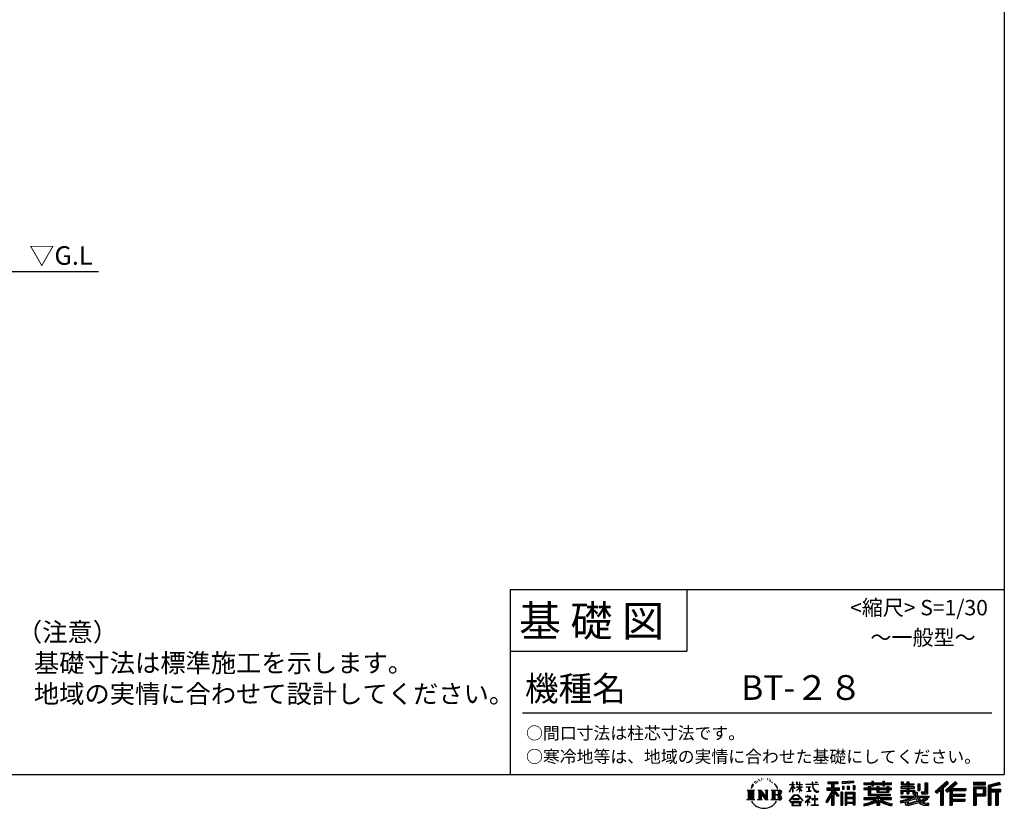
# Model space of a CAD drawing. Extents: x 209519 to 221645, y -125078 to -116357.
# Drawn here: x 216861 to 221645, y -125078 to -121246 of the extents above; entities that cross this region are included whole.
import ezdxf

# ---------------------------------------------------------------- set-up
doc = ezdxf.new("R2010")
doc.units = 0
doc.header["$LTSCALE"] = 20
for name, color, linetype in [('仕様書枠', 230, 'CONTINUOUS'), ('寸法', 4, 'CONTINUOUS'), ('文字', 7, 'CONTINUOUS'), ('部品1', 7, 'CONTINUOUS'), ('Ｇ．Ｌ', 30, 'CONTINUOUS')]:
    doc.layers.add(name, color=color, linetype=linetype)
doc.styles.add('STYLE1', font='isocp.shx', dxfattribs={"bigfont": 'bigfont.shx'})
doc.styles.add('STYLE2', font='MS PGothic.ttf')

msp = doc.modelspace()

# ---------------------------------------------------------------- linework, layer by layer
at = {"layer": '仕様書枠', "ltscale": 50}
for p, q in [((221644.74, -116356.55), (221644.74, -124013.75)), ((219244.74, -124013.75), (221644.74, -124013.75)), ((221644.74, -124013.75), (221644.74, -124913.75)), ((219244.74, -124313.75), (220102.74, -124313.75)), ((209519.34, -124913.75), (221644.74, -124913.75))]:
    msp.add_line(p, q, dxfattribs=at)
at = {"layer": '仕様書枠', "linetype": 'Continuous', "ltscale": 50}
for p, q in [((219244.74, -124013.75), (219244.74, -124913.75)), ((220102.74, -124013.75), (220102.74, -124313.75))]:
    msp.add_line(p, q, dxfattribs=at)
at = {"layer": '文字', "color": 7, "ltscale": 50}
msp.add_line((219304.74, -124613.75), (221584.74, -124613.75), dxfattribs=at)
at = {"layer": '文字', "ltscale": 0.5}
for p, q in [((220449.95, -124937.88), (220449.45, -124938.94)), ((220453.28, -124941.35), (220450.94, -124941.92)), ((220457.81, -124935.55), (220456.82, -124936.82)), ((220466.31, -124940.43), (220464.61, -124940.36)), ((220466.95, -124932.57), (220465.39, -124933.49)), ((220473.04, -124936.68), (220471.13, -124936.75)), ((220484.27, -124936.44), (220485.29, -124936.49)), ((220493.88, -124939.46), (220491.99, -124940.16)), ((220492.1, -124933.2), (220493.94, -124933.79)), ((220501.74, -124935.2), (220502.65, -124936.55)), ((220506.54, -124940.65), (220507.14, -124941.24)), ((220509.14, -124938.81), (220510.06, -124940.06)), ((220395.46, -124989.1), (220430.7, -124989.1)), ((220395.46, -124989.1), (220400.52, -124993.12)), ((220407.05, -124989.1), (220407.05, -125037.32)), ((220413.58, -124989.1), (220413.58, -125037.32)), ((220418.87, -124969.28), (220414.19, -124980.71)), ((220414.19, -124980.71), (220415.25, -124980.71)), ((220417.53, -124975.44), (220415.25, -124980.71)), ((220422.8, -124967.19), (220417.53, -124975.44)), ((220418.87, -124969.28), (220426.72, -124959.19)), ((220420.11, -124989.1), (220420.11, -125037.32)), ((220426.07, -124963.31), (220422.8, -124967.19)), ((220430.7, -124989.1), (220426.26, -124992.64)), ((220431.31, -124949.68), (220430.24, -124953.66)), ((220435.57, -124957.63), (220433.87, -124957.63)), ((220437.48, -124945.95), (220436.7, -124947.51)), ((220440.74, -124953.45), (220438.83, -124953.45)), ((220443.43, -124945.6), (220442.51, -124947.22)), ((220447.33, -124950.83), (220446.34, -124950.76)), ((220447.43, -124989.1), (220451.67, -124991.54)), ((220447.43, -124989.1), (220462.36, -124989.1)), ((220459.44, -124943.69), (220457.81, -124943.69)), ((220458.2, -124989.1), (220458.2, -125037.32)), ((220458.34, -124989.1), (220489.97, -125033.34)), ((220462.36, -124989.1), (220486.07, -125022.27)), ((220482.14, -124989.1), (220486.07, -124991.37)), ((220482.14, -124989.1), (220496.57, -124989.1)), ((220489.97, -124989.1), (220489.97, -125037.32)), ((220496.57, -124989.1), (220493.24, -124991.02)), ((220501.36, -124942.16), (220500.33, -124942.32)), ((220504.54, -124944.86), (220505.3, -124944.86)), ((220509.62, -124946.21), (220506.87, -124946.7)), ((220512.58, -124989.1), (220553.01, -124989.1)), ((220512.58, -124989.1), (220516.52, -124991.37)), ((220515.67, -124950.26), (220513.67, -124950.37)), ((220517.02, -124943.46), (220517.67, -124945.02)), ((220520.66, -124953.19), (220519.04, -124953.68)), ((220523.14, -124948.34), (220523.79, -124949.58)), ((220523.55, -124989.1), (220523.55, -125037.32)), ((220533.72, -124963.02), (220528.77, -124956.9)), ((220530.08, -124989.1), (220530.08, -125037.32)), ((220531.1, -124962.81), (220537.94, -124973.06)), ((220540.7, -124973.92), (220533.72, -124963.02)), ((220537.94, -124973.06), (220541.69, -124979.6)), ((220543.3, -124980.71), (220540.41, -124973.35)), ((220541.69, -124979.6), (220542, -124980.71)), ((220542, -124980.71), (220543.3, -124980.71)), ((220601.66, -124997.13), (220615.47, -124966.94)), ((220601.74, -124961.34), (220601.74, -124962.93)), ((220601.74, -124961.34), (220615.47, -124961.34)), ((220615.47, -124962.93), (220601.74, -124962.93)), ((220602.25, -124997.47), (220615.47, -124972.03)), ((220615.47, -124961.34), (220615.47, -124950.92)), ((220616.82, -124950.92), (220615.47, -124950.92)), ((220615.47, -124962.93), (220615.47, -124966.94)), ((220615.47, -124972.03), (220615.47, -124999.26)), ((220616.82, -124950.92), (220616.82, -124961.34)), ((220616.82, -124961.34), (220625.76, -124961.34)), ((220616.82, -124962.93), (220616.82, -124969.78)), ((220625.76, -124962.93), (220616.82, -124962.93)), ((220628.31, -124979.8), (220616.82, -124969.78)), ((220627.38, -124981.3), (220616.82, -124974.35)), ((220616.82, -124974.35), (220616.82, -124999.26)), ((220625.76, -124961.34), (220625.76, -124962.93)), ((220627.38, -124981.3), (220628.31, -124979.8)), ((220634.92, -124992.01), (220650.05, -124978.28)), ((220635.29, -124950.92), (220635.29, -124962.93)), ((220637.91, -124950.92), (220635.29, -124950.92)), ((220650.05, -124962.93), (220635.29, -124962.93)), ((220635.29, -124973.94), (220635.29, -124975.63)), ((220635.29, -124973.94), (220650.05, -124973.94)), ((220635.29, -124975.63), (220650.05, -124975.63)), ((220635.94, -124993.08), (220650.05, -124979.55)), ((220637.91, -124950.92), (220637.91, -124961.34)), ((220637.91, -124961.34), (220650.05, -124961.34)), ((220650.05, -124950.92), (220650.05, -124961.34)), ((220651.4, -124950.92), (220650.05, -124950.92)), ((220650.05, -124962.93), (220650.05, -124973.94)), ((220650.05, -124975.63), (220650.05, -124978.37)), ((220650.05, -124979.49), (220650.05, -124999.26)), ((220651.4, -124961.34), (220651.4, -124950.92)), ((220651.4, -124961.34), (220662.84, -124961.34)), ((220651.4, -124973.94), (220651.4, -124962.93)), ((220662.84, -124962.93), (220651.4, -124962.93)), ((220651.4, -124973.94), (220663.35, -124973.94)), ((220651.4, -124980.02), (220651.4, -124975.63)), ((220651.4, -124975.63), (220663.35, -124975.63)), ((220662.82, -124993.98), (220651.4, -124980.02)), ((220651.4, -124999.26), (220651.4, -124981.19)), ((220662.11, -124994.65), (220651.4, -124981.19)), ((220662.84, -124961.34), (220662.84, -124962.93)), ((220663.35, -124973.94), (220663.35, -124975.63)), ((220679.8, -124960.15), (220679.8, -124962.24)), ((220679.8, -124960.15), (220711.37, -124960.15)), ((220711.68, -124962.24), (220679.8, -124962.24)), ((220682.39, -124972.73), (220682.39, -124974.25)), ((220682.39, -124972.73), (220703.46, -124972.73)), ((220693.03, -124974.25), (220682.39, -124974.25)), ((220693.03, -124974.25), (220693.03, -124993.88)), ((220703.46, -124974.25), (220696.85, -124974.25)), ((220696.85, -124974.25), (220696.85, -124993.16)), ((220703.46, -124972.73), (220703.46, -124974.25)), ((220711.37, -124950.92), (220711.37, -124960.15)), ((220715.25, -124950.92), (220711.37, -124950.92)), ((220711.68, -124962.24), (220712.15, -124966.05)), ((220712.15, -124966.05), (220714.8, -124978.48)), ((220714.8, -124978.48), (220717.32, -124984.51)), ((220739.99, -124962.24), (220715.24, -124962.24)), ((220716.11, -124970.28), (220715.24, -124962.24)), ((220715.25, -124960.15), (220715.25, -124950.92)), ((220715.25, -124960.15), (220739.99, -124960.15)), ((220717.88, -124978.1), (220716.11, -124970.28)), ((220717.32, -124984.51), (220721.59, -124991.3)), ((220721.26, -124984.86), (220717.88, -124978.1)), ((220724.53, -124990.29), (220721.26, -124984.86)), ((220726.1, -124950.92), (220737.69, -124950.92)), ((220726.1, -124950.92), (220726.1, -124950.97)), ((220726.1, -124950.97), (220737.69, -124950.97)), ((220737.69, -124950.97), (220737.69, -124950.92)), ((220739.99, -124960.15), (220739.99, -124962.24)), ((220781.89, -124978.48), (220805.88, -124978.48)), ((220781.89, -124978.48), (220781.89, -124989.23)), ((220781.89, -124983.7), (220844.27, -124983.7)), ((220781.89, -124989.23), (220805.88, -124989.23)), ((220787.05, -124948.64), (220787.05, -124957.81)), ((220787.05, -124948.64), (220837.98, -124948.64)), ((220787.05, -124952.91), (220837.98, -124952.91)), ((220787.05, -124957.81), (220805.88, -124957.81)), ((220805.88, -124957.81), (220805.88, -124978.48)), ((220805.88, -124989.23), (220805.88, -124997.82)), ((220810.91, -124951.9), (220810.91, -125062.65)), ((220840.42, -125017.71), (220810.91, -124984.3)), ((220816.46, -124957.81), (220816.46, -124978.48)), ((220816.46, -124957.81), (220837.98, -124957.81)), ((220816.46, -124978.48), (220844.27, -124978.48)), ((220842.87, -125015.55), (220819.61, -124989.23)), ((220819.61, -124989.23), (220844.27, -124989.23)), ((220837.98, -124957.81), (220837.98, -124948.64)), ((220844.27, -124989.23), (220844.27, -124978.48)), ((220912.07, -124945.38), (220857.63, -124949.76)), ((220857.63, -124949.76), (220857.63, -124958.9)), ((220912.07, -124951.24), (220857.63, -124955.62)), ((220912.07, -124954.52), (220857.63, -124958.9)), ((220858.32, -124970.5), (220865.01, -124970.5)), ((220858.32, -124970.5), (220858.32, -124985.69)), ((220865.01, -124985.69), (220858.32, -124985.69)), ((220861.75, -124970.5), (220861.75, -124985.69)), ((220865.01, -124970.5), (220865.01, -124985.69)), ((220882.03, -124970.5), (220890.41, -124970.5)), ((220882.03, -124970.5), (220882.03, -124985.69)), ((220890.41, -124985.69), (220882.03, -124985.69)), ((220886.3, -124970.5), (220886.3, -124985.69)), ((220890.41, -124970.5), (220890.41, -124985.69)), ((220910.36, -124966.31), (220918.55, -124966.31)), ((220910.36, -124966.31), (220910.36, -124985.69)), ((220910.36, -124985.69), (220918.55, -124985.69)), ((220912.07, -124945.38), (220912.07, -124954.52)), ((220914.63, -124966.31), (220914.63, -124985.69)), ((220918.55, -124966.31), (220918.55, -124985.69)), ((220963.02, -124953.95), (220963.02, -124962.11)), ((220963.02, -124953.95), (221000.66, -124953.95)), ((220963.02, -124957.22), (221096.61, -124957.22)), ((220963.02, -124962.11), (221000.66, -124962.11)), ((220963.02, -124979.53), (220963.02, -124985.58)), ((220982.78, -124979.53), (220963.02, -124979.53)), ((221096.61, -124982.79), (220963.02, -124982.79)), ((220963.02, -124985.58), (220982.78, -124985.58)), ((220982.78, -124972.37), (220982.78, -124979.53)), ((220982.78, -124972.37), (220994.13, -124972.37)), ((220982.78, -124985.58), (220982.78, -125015.12)), ((220989.36, -124972.37), (220989.36, -125015.12)), ((220994.13, -124972.37), (220994.13, -124979.53)), ((221025.72, -124979.53), (220994.13, -124979.53)), ((220994.13, -124985.58), (220994.13, -125009.42)), ((220994.13, -124985.58), (221025.72, -124985.58)), ((221000.66, -124945.1), (221000.66, -124953.95)), ((221000.66, -124945.1), (221009.15, -124945.1)), ((221000.66, -124962.11), (221000.66, -124968.78)), ((221000.66, -124968.78), (221009.15, -124968.78)), ((221004.93, -124945.1), (221004.93, -124968.78)), ((221009.15, -124953.95), (221009.15, -124945.1)), ((221009.15, -124953.95), (221054.18, -124953.95)), ((221009.15, -124962.11), (221054.18, -124962.11)), ((221009.15, -124968.78), (221009.15, -124962.11)), ((221025.72, -124972.37), (221025.72, -124979.53)), ((221025.72, -124972.37), (221035.54, -124972.37)), ((221025.72, -124985.58), (221025.72, -124999.39)), ((221030.77, -124972.37), (221030.77, -124999.39)), ((221035.54, -124972.37), (221035.54, -124979.53)), ((221074.79, -124979.53), (221035.54, -124979.53)), ((221035.54, -124985.58), (221035.54, -124997.14)), ((221035.54, -124985.58), (221074.79, -124985.58)), ((221054.18, -124945.1), (221054.18, -124953.95)), ((221054.18, -124945.1), (221062.67, -124945.1)), ((221054.18, -124962.11), (221054.18, -124968.78)), ((221054.18, -124968.78), (221062.67, -124968.78)), ((221058.45, -124945.1), (221058.45, -124968.78)), ((221062.67, -124953.95), (221062.67, -124945.1)), ((221062.67, -124953.95), (221096.61, -124953.95)), ((221062.67, -124968.78), (221062.67, -124962.11)), ((221062.67, -124962.11), (221096.61, -124962.11)), ((221074.79, -124972.37), (221084.1, -124972.37)), ((221074.79, -124972.37), (221074.79, -124979.53)), ((221074.79, -124985.58), (221074.79, -124997.14)), ((221079.33, -124972.37), (221079.33, -124999.39)), ((221084.1, -124972.37), (221084.1, -124979.53)), ((221096.61, -124979.53), (221084.1, -124979.53)), ((221084.1, -124985.58), (221084.1, -124999.39)), ((221084.1, -124985.58), (221096.61, -124985.58)), ((221096.61, -124962.11), (221096.61, -124953.95)), ((221096.61, -124985.58), (221096.61, -124979.53)), ((221141.27, -124973.53), (221141.27, -124979.85)), ((221170.54, -124973.53), (221141.27, -124973.53)), ((221141.27, -124979.85), (221170.54, -124979.85)), ((221141.27, -124989.13), (221141.27, -125007.49)), ((221141.27, -124989.13), (221170.54, -124989.13)), ((221143.44, -124949.05), (221143.44, -124963.94)), ((221143.44, -124949.05), (221152.8, -124949.05)), ((221143.44, -124963.94), (221170.54, -124963.94)), ((221146.04, -124989.13), (221146.04, -125007.49)), ((221148.22, -124949.05), (221148.22, -124963.94)), ((221152.8, -124949.05), (221152.8, -124958.84)), ((221152.8, -124958.84), (221170.54, -124958.84)), ((221170.54, -124949.05), (221170.54, -124958.84)), ((221170.54, -124949.05), (221181.3, -124949.05)), ((221170.54, -124963.94), (221170.54, -124973.53)), ((221170.54, -124979.85), (221170.54, -124989.13)), ((221175.32, -124949.05), (221175.32, -125007.49)), ((221181.3, -124949.05), (221181.3, -124958.84)), ((221181.3, -124958.84), (221205.13, -124958.84)), ((221181.3, -124963.94), (221181.3, -124973.53)), ((221181.3, -124963.94), (221205.13, -124963.94)), ((221208.94, -124973.53), (221181.3, -124973.53)), ((221181.3, -124979.85), (221208.94, -124979.85)), ((221181.3, -124979.85), (221181.3, -124989.13)), ((221181.3, -124989.13), (221208.94, -124989.13)), ((221204.44, -124989.13), (221204.44, -125007.49)), ((221205.13, -124958.84), (221205.13, -124963.94)), ((221208.94, -124979.85), (221208.94, -124973.53)), ((221208.94, -124989.13), (221208.94, -125000.09)), ((221224.28, -124958.84), (221224.28, -124991.46)), ((221224.28, -124958.84), (221235.03, -124958.84)), ((221229.05, -124958.84), (221229.05, -124991.46)), ((221235.03, -124958.84), (221235.03, -124991.46)), ((221259.32, -124954.56), (221271.48, -124954.56)), ((221259.32, -124954.56), (221259.32, -124997.99)), ((221264.95, -124954.56), (221264.95, -125002.97)), ((221271.48, -124954.56), (221271.48, -125007.49)), ((221365.46, -124946.28), (221309.31, -124995.94)), ((221367.73, -124948.63), (221311.65, -124998.24)), ((221315.67, -125002.19), (221371.98, -124953.02)), ((221318.01, -125004.49), (221335.2, -124989.47)), ((221335.2, -124989.47), (221335.2, -125062.65)), ((221341.24, -124979.86), (221341.24, -125062.65)), ((221347.77, -124978.49), (221374.25, -124955.37)), ((221347.77, -124978.49), (221347.77, -125062.65)), ((221407.81, -124948.68), (221358.52, -124990.71)), ((221410.14, -124950.98), (221360.69, -124993.16)), ((221364.46, -124997.4), (221414.15, -124954.91)), ((221374.25, -124955.37), (221365.46, -124946.28)), ((221366.63, -124999.85), (221380.27, -124988.18)), ((221380.27, -124988.18), (221380.27, -125062.65)), ((221383.54, -124981.09), (221383.54, -125062.65)), ((221387.94, -124981.62), (221416.49, -124957.21)), ((221387.94, -124981.62), (221458.54, -124981.62)), ((221388.81, -124986.42), (221458.54, -124986.42)), ((221388.81, -124986.56), (221388.81, -125062.65)), ((221416.49, -124957.21), (221407.81, -124948.68)), ((221458.54, -124981.62), (221458.54, -124990.94)), ((221553.35, -124952.39), (221495.33, -124952.39)), ((221495.33, -124952.39), (221495.33, -124963.16)), ((221553.35, -124955.66), (221495.33, -124955.66)), ((221495.33, -124959.9), (221553.35, -124959.9)), ((221495.33, -124963.16), (221553.35, -124963.16)), ((221495.33, -124973.34), (221553.35, -124973.34)), ((221495.33, -124973.34), (221495.33, -125062.65)), ((221498.6, -124976.6), (221550.08, -124976.6)), ((221498.6, -124976.6), (221498.6, -125062.65)), ((221504.43, -124976.6), (221504.43, -125062.65)), ((221507.69, -124982.02), (221542.14, -124982.02)), ((221507.69, -125007.83), (221507.69, -124982.02)), ((221542.14, -124982.02), (221542.14, -125007.83)), ((221545.41, -124976.6), (221545.41, -125014.26)), ((221550.08, -124976.6), (221550.08, -125014.26)), ((221553.35, -124963.16), (221553.35, -124952.39)), ((221553.35, -124973.34), (221553.35, -125017.53)), ((221621.5, -124952.79), (221565.65, -124966.11)), ((221565.65, -124966.11), (221565.65, -125062.65)), ((221622.34, -124955.94), (221568.91, -124968.69)), ((221568.91, -124968.69), (221568.91, -125062.65)), ((221623.51, -124959.94), (221572.18, -124972.19)), ((221572.18, -124972.19), (221572.18, -125062.65)), ((221575.56, -124971.38), (221575.56, -125062.65)), ((221575.56, -124988.65), (221625.77, -124988.65)), ((221624.27, -124963.12), (221578.83, -124973.96)), ((221578.83, -124973.96), (221578.83, -124985.38)), ((221578.83, -124985.38), (221625.77, -124985.38)), ((221621.5, -124952.79), (221624.27, -124963.12)), ((221625.77, -124985.38), (221625.77, -124997.17)), ((220393.78, -125037.32), (220400.52, -125033.44)), ((220400.52, -124993.12), (220400.52, -125033.44)), ((220426.26, -124992.64), (220426.26, -125033.79)), ((220432.38, -125037.32), (220426.26, -125033.79)), ((220445.85, -125037.32), (220451.67, -125033.96)), ((220451.67, -124991.54), (220451.67, -125033.96)), ((220461.46, -124998.21), (220488.82, -125037.32)), ((220464.32, -125007.98), (220484.84, -125037.32)), ((220464.32, -125007.98), (220464.32, -125035.02)), ((220468.31, -125037.32), (220464.32, -125035.02)), ((220486.07, -124991.37), (220486.07, -125022.27)), ((220493.24, -124991.02), (220493.24, -125034.49)), ((220498.15, -125037.32), (220493.24, -125034.49)), ((220511, -125037.32), (220516.52, -125034.14)), ((220516.52, -124991.37), (220516.52, -125034.14)), ((220549.74, -125012.88), (220530.08, -125012.88)), ((220599.35, -125041.06), (220623.52, -125012.93)), ((220626.57, -125015.82), (220601.6, -125042.81)), ((220601.66, -124997.13), (220602.25, -124997.47)), ((220616.82, -124999.26), (220615.47, -124999.26)), ((220616.91, -125032.05), (220616.91, -125034.67)), ((220648.65, -125032.05), (220616.91, -125032.05)), ((220616.91, -125034.67), (220648.65, -125034.67)), ((220623.52, -125012.93), (220642.93, -125012.93)), ((220639.97, -125015.82), (220626.57, -125015.82)), ((220634.92, -124992.01), (220635.94, -124993.08)), ((220665.94, -125041.52), (220639.97, -125015.82)), ((220642.93, -125012.93), (220668, -125039.63)), ((220648.65, -125034.67), (220648.65, -125032.05)), ((220651.4, -124999.26), (220650.05, -124999.26)), ((220662.82, -124993.98), (220662.11, -124994.65)), ((220698.1, -125029.62), (220676.76, -125047.48)), ((220678.59, -125020.36), (220678.59, -125022.46)), ((220688.55, -125020.36), (220678.59, -125020.36)), ((220678.59, -125022.46), (220693.15, -125022.46)), ((220683.25, -124996.72), (220704.04, -124993.66)), ((220683.25, -124995.74), (220693.03, -124993.88)), ((220683.25, -124995.74), (220683.25, -124996.72)), ((220690.79, -125014.92), (220688.55, -125014.92)), ((220688.55, -125014.92), (220688.55, -125020.36)), ((220690.03, -125038.82), (220704.47, -125026.97)), ((220690.79, -125020.36), (220690.79, -125014.92)), ((220701.77, -125020.36), (220690.79, -125020.36)), ((220693.15, -125022.46), (220696.13, -125023)), ((220696.13, -125023), (220698.75, -125026.36)), ((220696.85, -124993.16), (220704.04, -124991.8)), ((220698.75, -125026.36), (220698.1, -125029.62)), ((220700.76, -125023.63), (220701.21, -125024.21)), ((220701.21, -125023.63), (220700.76, -125023.63)), ((220701.21, -125024.21), (220701.21, -125023.63)), ((220702.4, -125020.41), (220701.77, -125020.36)), ((220703.19, -125021.02), (220702.4, -125020.41)), ((220704.13, -125021.96), (220703.19, -125021.02)), ((220704.04, -124991.8), (220704.04, -124993.66)), ((220704.47, -125022.87), (220704.13, -125021.96)), ((220704.47, -125026.97), (220704.47, -125022.87)), ((220709.81, -125032.31), (220709.81, -125034.54)), ((220723.23, -125032.31), (220709.81, -125032.31)), ((220709.81, -125034.54), (220723.23, -125034.54)), ((220721.59, -124991.3), (220727.25, -124996.46)), ((220725.2, -125015.72), (220723.23, -125015.72)), ((220723.23, -125015.72), (220723.23, -125032.31)), ((220723.23, -125034.54), (220723.23, -125061.65)), ((220730.62, -124994.94), (220724.53, -124990.29)), ((220725.2, -125032.31), (220725.2, -125015.72)), ((220738.75, -125032.31), (220725.2, -125032.31)), ((220725.2, -125034.54), (220738.75, -125034.54)), ((220725.2, -125061.65), (220725.2, -125034.54)), ((220727.25, -124996.46), (220731.23, -124998.57)), ((220732.93, -124995.78), (220730.62, -124994.94)), ((220731.23, -124998.57), (220733.89, -124999.31)), ((220735.82, -124996.17), (220732.93, -124995.78)), ((220733.89, -124999.31), (220736.48, -124999.31)), ((220738.64, -124995.7), (220735.82, -124996.17)), ((220736.48, -124999.31), (220741.51, -124997.21)), ((220742.32, -124993.24), (220738.64, -124995.7)), ((220738.75, -125034.54), (220738.75, -125032.31)), ((220741.51, -124997.21), (220744, -124995.63)), ((220744, -124995.63), (220742.32, -124993.24)), ((220805.88, -124997.82), (220777.14, -125043.91)), ((220810.91, -124995.94), (220779.91, -125045.64)), ((220805.88, -125013.15), (220783.58, -125048.91)), ((220805.88, -125013.15), (220805.88, -125062.65)), ((220816.46, -124997.8), (220816.46, -125062.65)), ((220836.7, -125020.72), (220816.46, -124997.8)), ((220842.87, -125015.55), (220836.7, -125020.72)), ((220858.14, -124999.95), (220850.8, -124999.95)), ((220850.8, -124999.95), (220850.8, -125062.65)), ((220854.88, -124999.95), (220854.88, -125062.65)), ((220858.14, -124999.95), (220858.14, -125062.65)), ((220872.19, -124999.95), (220918.69, -124999.95)), ((220872.19, -124999.95), (220872.19, -125062.65)), ((220875.45, -125004.22), (220915.42, -125004.22)), ((220875.45, -125004.22), (220875.45, -125062.65)), ((220915.42, -125029.14), (220875.45, -125029.14)), ((220911.02, -125009.08), (220878.66, -125009.08)), ((220878.66, -125009.08), (220878.66, -125025.88)), ((220911.02, -125025.88), (220878.66, -125025.88)), ((220878.66, -125031.77), (220878.66, -125049.14)), ((220911.02, -125031.77), (220878.66, -125031.77)), ((220911.02, -125009.08), (220911.02, -125025.88)), ((220911.02, -125031.77), (220911.02, -125049.14)), ((220915.42, -125004.22), (220915.42, -125062.65)), ((220918.69, -124999.95), (220918.69, -125062.65)), ((220963.02, -125026.72), (220963.02, -125035.13)), ((221025.67, -125026.72), (220963.02, -125026.72)), ((221096.61, -125029.99), (220963.02, -125029.99)), ((220963.02, -125035.13), (221023.26, -125035.13)), ((220982.78, -125015.12), (221025.67, -125015.12)), ((220994.13, -125009.42), (221090.13, -125009.42)), ((221025.67, -125015.12), (221025.67, -125026.72)), ((221025.72, -124999.39), (221084.1, -124999.39)), ((221032.03, -125009.42), (221032.03, -125062.65)), ((221035.54, -124997.14), (221074.79, -124997.14)), ((221038.56, -125015.12), (221090.13, -125015.12)), ((221038.56, -125015.12), (221038.56, -125026.72)), ((221096.61, -125026.72), (221038.56, -125026.72)), ((221040.97, -125035.13), (221096.61, -125035.13)), ((221090.13, -125009.42), (221090.13, -125015.12)), ((221096.61, -125035.13), (221096.61, -125026.72)), ((221139.26, -125041.18), (221167.35, -125034.56)), ((221141.27, -125007.49), (221151.23, -125007.49)), ((221141.27, -125018.21), (221141.27, -125025.77)), ((221141.27, -125018.21), (221206.52, -125018.21)), ((221141.27, -125025.77), (221210.29, -125025.77)), ((221219.57, -125022.73), (221141.52, -125048.31)), ((221151.23, -124995.08), (221151.23, -125007.49)), ((221151.23, -124995.08), (221170.54, -124995.08)), ((221167.35, -125034.56), (221194.68, -125025.77)), ((221170.54, -124995.08), (221170.54, -125007.49)), ((221170.54, -125007.49), (221181.3, -125007.49)), ((221216.06, -125031.19), (221176.5, -125043.72)), ((221181.3, -124995.08), (221181.3, -125007.49)), ((221181.3, -124995.08), (221199.67, -124995.08)), ((221199.67, -124995.08), (221199.67, -125007.49)), ((221199.67, -125007.49), (221206.52, -125007.49)), ((221206.52, -125007.49), (221206.52, -125018.21)), ((221208.94, -125000.09), (221221.75, -125000.09)), ((221213.05, -125000.09), (221213.05, -125024.86)), ((221222.15, -125041.14), (221216.06, -125031.19)), ((221219.57, -125022.73), (221230.65, -125045.19)), ((221221.75, -125000.09), (221221.75, -125018.21)), ((221221.75, -125018.21), (221277.36, -125018.21)), ((221224.28, -124991.46), (221235.03, -124991.46)), ((221228.35, -125025.77), (221267.71, -125025.77)), ((221228.35, -125025.77), (221237.78, -125041.14)), ((221269.51, -125032.14), (221235.43, -125048.33)), ((221265.81, -125026.67), (221237.78, -125041.14)), ((221240.73, -124997.99), (221244.55, -125007.49)), ((221240.73, -124997.99), (221259.32, -124997.99)), ((221243.23, -125002.97), (221264.95, -125002.97)), ((221244.55, -125007.49), (221271.48, -125007.49)), ((221271.58, -125035.19), (221248.51, -125047.73)), ((221265.19, -125025.77), (221277.36, -125025.77)), ((221265.81, -125026.67), (221271.58, -125035.19)), ((221277.36, -125018.21), (221277.36, -125025.77)), ((221309.31, -124995.94), (221318.01, -125004.49)), ((221358.52, -124990.71), (221366.63, -124999.85)), ((221388.81, -125013.77), (221452.43, -125013.77)), ((221392.08, -124990.94), (221392.08, -125009.36)), ((221392.08, -124990.94), (221458.54, -124990.94)), ((221392.08, -125009.36), (221452.43, -125009.36)), ((221392.08, -125018.29), (221452.43, -125018.29)), ((221392.08, -125018.29), (221392.08, -125033.92)), ((221392.08, -125033.92), (221452.43, -125033.92)), ((221452.43, -125009.36), (221452.43, -125018.29)), ((221452.43, -125033.92), (221452.43, -125043.24)), ((221504.43, -125014.26), (221550.08, -125014.26)), ((221507.69, -125007.83), (221542.14, -125007.83)), ((221507.69, -125017.53), (221553.35, -125017.53)), ((221507.69, -125017.53), (221507.69, -125062.65)), ((221575.56, -124993.9), (221625.77, -124993.9)), ((221578.83, -124997.17), (221578.83, -125062.65)), ((221578.83, -124997.17), (221602.12, -124997.17)), ((221602.12, -124997.17), (221602.12, -125062.65)), ((221605.39, -124993.9), (221605.39, -125062.65)), ((221610.9, -124993.9), (221610.9, -125062.65)), ((221614.16, -124997.17), (221614.16, -125062.65)), ((221614.16, -124997.17), (221625.77, -124997.17)), ((220432.38, -125037.32), (220393.78, -125037.32)), ((220468.31, -125037.32), (220445.85, -125037.32)), ((220498.15, -125037.32), (220484.84, -125037.32)), ((220552.68, -125037.32), (220511, -125037.32)), ((220601.6, -125042.81), (220599.35, -125041.06)), ((220606.82, -125046.25), (220606.82, -125048.75)), ((220659.27, -125046.25), (220606.82, -125046.25)), ((220606.82, -125048.75), (220617.07, -125048.75)), ((220617.07, -125048.75), (220612.26, -125063.16)), ((220612.26, -125063.16), (220612.26, -125064.22)), ((220612.26, -125064.22), (220612.85, -125064.41)), ((220612.85, -125064.41), (220654.46, -125064.41)), ((220618.03, -125055.32), (220617.74, -125058.52)), ((220617.74, -125058.52), (220619.94, -125062.05)), ((220621.49, -125048.75), (220618.03, -125055.32)), ((220619.94, -125062.05), (220648.89, -125062.05)), ((220621.49, -125048.75), (220647.31, -125048.75)), ((220651.12, -125055.66), (220647.31, -125048.75)), ((220648.89, -125062.05), (220650.85, -125059.44)), ((220655.99, -125059.75), (220649.3, -125048.75)), ((220649.3, -125048.75), (220659.27, -125048.75)), ((220650.85, -125059.44), (220651.12, -125055.66)), ((220654.46, -125064.41), (220655.57, -125064.15)), ((220655.57, -125064.15), (220656.07, -125063.72)), ((220656.23, -125061.03), (220655.99, -125059.75)), ((220656.07, -125063.72), (220656.33, -125062.8)), ((220656.33, -125062.8), (220656.23, -125061.03)), ((220659.27, -125048.75), (220659.27, -125046.25)), ((220668, -125039.63), (220665.94, -125041.52)), ((220676.76, -125047.48), (220678.15, -125049.1)), ((220678.15, -125049.1), (220688.55, -125040.9)), ((220688.55, -125040.9), (220688.55, -125063.88)), ((220688.55, -125063.88), (220690.92, -125063.88)), ((220700.6, -125047.87), (220690.03, -125038.82)), ((220690.92, -125041.63), (220699.33, -125049.19)), ((220690.92, -125063.88), (220690.92, -125041.63)), ((220699.33, -125049.19), (220700.6, -125047.87)), ((220708.35, -125061.65), (220723.23, -125061.65)), ((220708.35, -125063.75), (220708.35, -125061.65)), ((220740.21, -125063.75), (220708.35, -125063.75)), ((220725.2, -125061.65), (220740.21, -125061.65)), ((220740.21, -125061.65), (220740.21, -125063.75)), ((220777.14, -125043.91), (220783.58, -125048.91)), ((220805.88, -125062.65), (220816.46, -125062.65)), ((220850.8, -125062.65), (220858.14, -125062.65)), ((220872.19, -125062.65), (220878.66, -125062.65)), ((220915.42, -125052.41), (220875.45, -125052.41)), ((220911.02, -125049.14), (220878.66, -125049.14)), ((220911.02, -125055.03), (220878.66, -125055.03)), ((220878.66, -125055.03), (220878.66, -125062.65)), ((220911.02, -125055.03), (220911.02, -125062.65)), ((220918.69, -125062.65), (220911.02, -125062.65)), ((220963.02, -125055.49), (220963.02, -125065.47)), ((221025.67, -125045.12), (221025.67, -125062.65)), ((221025.67, -125062.65), (221038.56, -125062.65)), ((221038.56, -125045.12), (221038.56, -125062.65)), ((221100.18, -125055.32), (221097.51, -125064.9)), ((221139.26, -125041.18), (221142.6, -125051.7)), ((221142.6, -125051.7), (221164.04, -125046.96)), ((221165.16, -125057.37), (221164.04, -125046.96)), ((221166.5, -125062.21), (221165.16, -125057.37)), ((221170.95, -125064.83), (221166.5, -125062.21)), ((221168.83, -125039.36), (221173.38, -125059.8)), ((221175.36, -125065.03), (221170.95, -125064.83)), ((221173.38, -125059.8), (221229.16, -125042.17)), ((221187.76, -125063.08), (221175.36, -125065.03)), ((221176.5, -125043.72), (221178.92, -125054.62)), ((221178.92, -125054.62), (221222.15, -125041.14)), ((221205.54, -125058.31), (221187.76, -125063.08)), ((221230.01, -125050.67), (221205.54, -125058.31)), ((221237.78, -125056.95), (221230.01, -125050.67)), ((221240.91, -125051.92), (221230.65, -125045.19)), ((221254.09, -125063.58), (221237.78, -125056.95)), ((221264.87, -125060.5), (221240.91, -125051.92)), ((221260.41, -125053.09), (221248.51, -125047.73)), ((221275.46, -125065.54), (221254.09, -125063.58)), ((221269.63, -125054.21), (221260.41, -125053.09)), ((221276.5, -125060.5), (221264.87, -125060.5)), ((221277.86, -125053.86), (221269.63, -125054.21)), ((221277.86, -125053.86), (221275.46, -125065.54)), ((221335.2, -125062.65), (221347.77, -125062.65)), ((221380.27, -125062.65), (221392.08, -125062.65)), ((221388.81, -125038.72), (221452.43, -125038.72)), ((221392.08, -125043.24), (221452.43, -125043.24)), ((221392.08, -125043.24), (221392.08, -125062.65)), ((221495.33, -125062.65), (221507.69, -125062.65)), ((221565.65, -125062.65), (221578.83, -125062.65)), ((221602.12, -125062.65), (221614.16, -125062.65))]:
    msp.add_line(p, q, dxfattribs=at)
for centre, radius, start, end in [((220535.79, -125000.71), 12.7, 286.58307, 66.12997), ((220535.79, -125000.71), 19.23, 300.59273, 37.14423), ((220553.01, -124999.35), 10.26, 269.30053, 90), ((220535.79, -125025.35), 12.7, 289.4126, 79.22825), ((220535.79, -125025.35), 19.23, 321.4818, 59.40731), ((220552.68, -125026.73), 10.59, 270, 89.30053), ((220552.68, -125026.73), 7.32, 307.06326, 43.56636), ((220553.01, -124999.35), 6.99, 315.58894, 53.40256), ((220935.13, -124873.61), 184, 278.71857, 298.61752), ((220935.13, -124871.29), 191.18, 278.38912, 300.45558), ((221129.1, -124871.79), 191.18, 239.48449, 260.75704), ((221129.1, -124873.61), 184, 241.38248, 261.00562), ((220477.42, -125007.71), 70.05, 210.28568, 329.71432), ((220935.13, -124873.04), 194.44, 278.24722, 297.7523), ((221129.1, -124873.04), 194.44, 242.2477, 260.64995)]:
    msp.add_arc(centre, radius, start, end, dxfattribs=at)
at = {"layer": 'Ｇ．Ｌ', "ltscale": 50}
msp.add_line((216461.23, -122469.4), (217244.41, -122469.4), dxfattribs=at)

# ---------------------------------------------------------------- texts
at = {"layer": '寸法', "color": 7, "ltscale": 50, "insert": (216907.31, -122403.24), "char_height": 90, "width": 1, "attachment_point": 4, "style": 'STYLE2'}
msp.add_mtext('▽G.L', dxfattribs=at)
at = {"layer": '文字', "color": 7, "ltscale": 50, "style": 'STYLE2'}
for s, height, p in [('基 礎 図', 150, (219286.57, -124242.43)), (' <縮尺> S=1/30', 75, (220872.61, -124140.08)), ('～一般型～', 75, (220994.01, -124285.06)), ('機種名', 120, (219315.42, -124555.79)), ('BT-２８', 120, (220366.32, -124550.82)), ('○間口寸法は柱芯寸法です。', 60, (219321.39, -124742.34)), ('○寒冷地等は、地域の実情に合わせた基礎にしてください。', 60, (219321.39, -124856.68))]:
    msp.add_text(s, height=height, dxfattribs=at).set_placement(p)
at = {"layer": '部品1', "color": 7, "style": 'STYLE1'}
for s, p in [('（注意）', (216847.97, -124266.53)), ('   基礎寸法は標準施工を示します。', (216847.97, -124416.53)), ('   地域の実情に合わせて設計してください。 ', (216847.97, -124566.53))]:
    msp.add_text(s, height=90, dxfattribs=at).set_placement(p)

doc.saveas('drawing.dxf')
